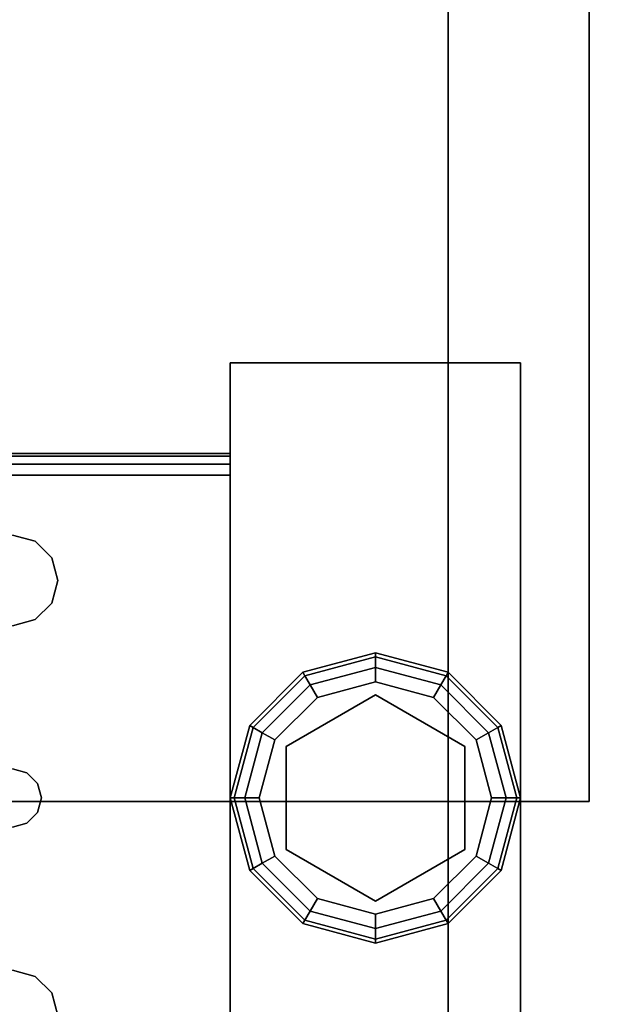
# Model space of a CAD drawing. Extents: x -221 to -50, y 517 to 590.
# Drawn here: x -112 to -110, y 568 to 572 of the extents above; entities that cross this region are included whole.
import ezdxf

# ---------------------------------------------------------------- set-up
doc = ezdxf.new("R2010")
doc.units = 0
doc.header["$LTSCALE"] = 96
doc.header["$MEASUREMENT"] = 0
for name, color, linetype in [('AFUCH-3-TPFB', 7, 'Continuous'), ('AFUST-3-GBLM', 7, 'Continuous'), ('AFUST-3-GDPL', 7, 'Continuous'), ('AFUST-3-LGPT1', 7, 'Continuous'), ('AFUST-3-SHLM', 7, 'Continuous'), ('AFUST-3-TPLM', 7, 'Continuous'), ('MAIN_FURN', 7, 'Continuous')]:
    doc.layers.add(name, color=color, linetype=linetype)

# ---------------------------------------------------------------- blocks, each defined once
blk = doc.blocks.new('ZN4820SE')
at = {"layer": 'AFUCH-3-TPFB', "color": 40, "linetype": 'Continuous'}
for points, invisible_edges in [([(48, -19.25, 1.25), (0, 0, 1.25), (48, 0, 1.25)], 1), ([(0, -19.25, 1.25), (0, 0, 1.25), (48, -19.25, 1.25)], 2), ([(48, 0), (0, -19.25), (48, -19.25)], 1), ([(0, 0), (0, -19.25), (48, 0)], 2), ([(48, 0, 1.25), (48, -19.25), (48, -19.25, 1.25)], 1), ([(48, 0), (48, -19.25), (48, 0, 1.25)], 2), ([(48, -19.25, 1.25), (0, -19.25), (0, -19.25, 1.25)], 1), ([(48, -19.25), (0, -19.25), (48, -19.25, 1.25)], 2)]:
    blk.add_3dface(points, dxfattribs=dict(at, invisible_edges=invisible_edges))
blk = doc.blocks.new('ZN242022RSCFL3')
at = {"layer": 'AFUST-3-GBLM', "color": 42, "linetype": 'Continuous'}
for points, invisible_edges in [([(24, -21.25, 21.375), (23.375, 0, 21.375), (24, 0, 21.375)], 1), ([(23.375, -21.25, 21.375), (23.375, 0, 21.375), (24, -21.25, 21.375)], 2), ([(23.375, -21.25, 21.375), (23.375, 0, 4), (23.375, 0, 21.375)], 1), ([(23.375, -21.25, 4), (23.375, 0, 4), (23.375, -21.25, 21.375)], 2), ([(23.375, -21.25, 4), (24, 0, 4), (23.375, 0, 4)], 1), ([(24, -21.25, 4), (24, 0, 4), (23.375, -21.25, 4)], 2)]:
    blk.add_3dface(points, dxfattribs=dict(at, invisible_edges=invisible_edges))
at = {"layer": 'AFUST-3-GDPL', "color": 47, "linetype": 'Continuous'}
for points, invisible_edges in [([(23.125, -18.875, 0.1), (22.875, -18.942, 0.1), (23.125, -18.8884, 0.05)], 2), ([(23.125, -18.875, 0.1), (22.8817, -18.9536, 0.15), (22.875, -18.942, 0.1)], 1), ([(23.125, -18.8884, 0.05), (22.875, -18.942, 0.1), (22.8817, -18.9536, 0.05)], 1), ([(23.125, -18.8884, 0.15), (22.8817, -18.9536, 0.15), (23.125, -18.875, 0.1)], 2), ([(23.125, -18.8884, 0.05), (22.8817, -18.9536, 0.05), (23.125, -18.925, 0.0134)], 2), ([(23.125, -18.8884, 0.15), (22.9, -18.9853, 0.1866), (22.8817, -18.9536, 0.15)], 1), ([(23.125, -18.925, 0.1866), (22.9, -18.9853, 0.1866), (23.125, -18.8884, 0.15)], 2), ([(23.3683, -18.9536, 0.05), (23.125, -18.875, 0.1), (23.125, -18.8884, 0.05)], 1), ([(23.375, -18.942, 0.1), (23.125, -18.875, 0.1), (23.3683, -18.9536, 0.05)], 2), ([(23.375, -18.942, 0.1), (23.125, -18.8884, 0.15), (23.125, -18.875, 0.1)], 1), ([(23.35, -18.9853, 0.0134), (23.125, -18.8884, 0.05), (23.125, -18.925, 0.0134)], 1), ([(23.3683, -18.9536, 0.05), (23.125, -18.8884, 0.05), (23.35, -18.9853, 0.0134)], 2), ([(23.3683, -18.9536, 0.15), (23.125, -18.8884, 0.15), (23.375, -18.942, 0.1)], 2), ([(23.3683, -18.9536, 0.15), (23.125, -18.925, 0.1866), (23.125, -18.8884, 0.15)], 1), ([(23.125, -18.925, 0.0134), (22.8817, -18.9536, 0.05), (22.9, -18.9853, 0.0134)], 1), ([(23.125, -18.925, 0.0134), (22.9, -18.9853, 0.0134), (23.125, -18.975)], 2), ([(22.9, -18.9853, 0.1866), (23.125, -18.925, 0.1866), (22.925, -19.0286, 0.2)], 2), ([(22.925, -19.0286, 0.2), (23.125, -18.925, 0.1866), (23.125, -18.975, 0.2)], 1), ([(23.325, -19.0286), (23.125, -18.925, 0.0134), (23.125, -18.975)], 1), ([(23.35, -18.9853, 0.0134), (23.125, -18.925, 0.0134), (23.325, -19.0286)], 2), ([(23.125, -18.925, 0.1866), (23.35, -18.9853, 0.1866), (23.125, -18.975, 0.2)], 2), ([(23.35, -18.9853, 0.1866), (23.125, -18.925, 0.1866), (23.3683, -18.9536, 0.15)], 2), ([(22.875, -18.942, 0.1), (22.692, -19.125, 0.1), (22.8817, -18.9536, 0.05)], 2), ([(22.875, -18.942, 0.1), (22.7036, -19.1317, 0.15), (22.692, -19.125, 0.1)], 1), ([(22.8817, -18.9536, 0.05), (22.692, -19.125, 0.1), (22.7036, -19.1317, 0.05)], 1), ([(22.8817, -18.9536, 0.15), (22.7036, -19.1317, 0.15), (22.875, -18.942, 0.1)], 2), ([(22.8817, -18.9536, 0.05), (22.7036, -19.1317, 0.05), (22.9, -18.9853, 0.0134)], 2), ([(22.8817, -18.9536, 0.15), (22.7353, -19.15, 0.1866), (22.7036, -19.1317, 0.15)], 1), ([(22.9, -18.9853, 0.1866), (22.7353, -19.15, 0.1866), (22.8817, -18.9536, 0.15)], 2), ([(23.5147, -19.15, 0.0134), (23.3683, -18.9536, 0.05), (23.35, -18.9853, 0.0134)], 1), ([(23.5464, -19.1317, 0.15), (23.35, -18.9853, 0.1866), (23.3683, -18.9536, 0.15)], 1), ([(23.5464, -19.1317, 0.05), (23.375, -18.942, 0.1), (23.3683, -18.9536, 0.05)], 1), ([(23.558, -19.125, 0.1), (23.3683, -18.9536, 0.15), (23.375, -18.942, 0.1)], 1), ([(23.5464, -19.1317, 0.05), (23.3683, -18.9536, 0.05), (23.5147, -19.15, 0.0134)], 2), ([(23.5464, -19.1317, 0.15), (23.3683, -18.9536, 0.15), (23.558, -19.125, 0.1)], 2), ([(23.558, -19.125, 0.1), (23.375, -18.942, 0.1), (23.5464, -19.1317, 0.05)], 2), ([(22.9, -18.9853, 0.0134), (22.7036, -19.1317, 0.05), (22.7353, -19.15, 0.0134)], 1), ([(22.9, -18.9853, 0.0134), (22.7353, -19.15, 0.0134), (22.925, -19.0286)], 2), ([(22.7353, -19.15, 0.1866), (22.9, -18.9853, 0.1866), (22.7786, -19.175, 0.2)], 2), ([(22.7786, -19.175, 0.2), (22.9, -18.9853, 0.1866), (22.925, -19.0286, 0.2)], 1), ([(23.125, -18.975), (22.9, -18.9853, 0.0134), (22.925, -19.0286)], 1), ([(23.125, -18.975), (22.925, -19.0286), (23.325, -19.0286)], 2), ([(23.125, -18.975, 0.2), (23.125, -19.02, 0.2), (22.925, -19.0286, 0.2)], 3), ([(23.325, -19.0286, 0.2), (23.125, -19.02, 0.2), (23.125, -18.975, 0.2)], 3), ([(23.125, -18.975, 0.2), (23.35, -18.9853, 0.1866), (23.325, -19.0286, 0.2)], 1), ([(23.4714, -19.175), (23.35, -18.9853, 0.0134), (23.325, -19.0286)], 1), ([(23.35, -18.9853, 0.1866), (23.5147, -19.15, 0.1866), (23.325, -19.0286, 0.2)], 2), ([(23.5147, -19.15, 0.0134), (23.35, -18.9853, 0.0134), (23.4714, -19.175)], 2), ([(23.5147, -19.15, 0.1866), (23.35, -18.9853, 0.1866), (23.5464, -19.1317, 0.15)], 2), ([(22.925, -19.0286), (22.7353, -19.15, 0.0134), (22.7786, -19.175)], 1), ([(23.325, -19.0286), (22.7786, -19.175), (23.4714, -19.175)], 3), ([(22.925, -19.0286), (22.7786, -19.175), (23.325, -19.0286)], 14), ([(22.925, -19.0286, 0.2), (22.8176, -19.1975, 0.2), (22.7786, -19.175, 0.2)], 3), ([(23.125, -19.02, 0.25), (23.125, -19.73, 0.25), (22.8176, -19.1975, 0.25)], 3), ([(23.125, -19.02, 0.2), (22.8176, -19.1975, 0.2), (22.925, -19.0286, 0.2)], 14), ([(22.8176, -19.1975, 0.25), (23.125, -19.02, 0.2), (23.125, -19.02, 0.25)], 1), ([(22.8176, -19.1975, 0.2), (23.125, -19.02, 0.2), (22.8176, -19.1975, 0.25)], 2), ([(23.4324, -19.5525, 0.25), (23.125, -19.73, 0.25), (23.125, -19.02, 0.25)], 14), ([(23.4324, -19.1975, 0.25), (23.4324, -19.5525, 0.25), (23.125, -19.02, 0.25)], 2), ([(23.125, -19.02, 0.25), (23.4324, -19.1975, 0.2), (23.4324, -19.1975, 0.25)], 1), ([(23.125, -19.02, 0.2), (23.4324, -19.1975, 0.2), (23.125, -19.02, 0.25)], 2), ([(23.4324, -19.1975, 0.2), (23.125, -19.02, 0.2), (23.325, -19.0286, 0.2)], 14), ([(23.4714, -19.175, 0.2), (23.4324, -19.1975, 0.2), (23.325, -19.0286, 0.2)], 3), ([(23.325, -19.0286, 0.2), (23.5147, -19.15, 0.1866), (23.4714, -19.175, 0.2)], 1), ([(22.692, -19.125, 0.1), (22.625, -19.375, 0.1), (22.7036, -19.1317, 0.05)], 2), ([(22.692, -19.125, 0.1), (22.6384, -19.375, 0.15), (22.625, -19.375, 0.1)], 1), ([(22.7036, -19.1317, 0.05), (22.625, -19.375, 0.1), (22.6384, -19.375, 0.05)], 1), ([(22.7036, -19.1317, 0.15), (22.6384, -19.375, 0.15), (22.692, -19.125, 0.1)], 2), ([(22.7036, -19.1317, 0.05), (22.6384, -19.375, 0.05), (22.7353, -19.15, 0.0134)], 2), ([(22.7036, -19.1317, 0.15), (22.675, -19.375, 0.1866), (22.6384, -19.375, 0.15)], 1), ([(22.7353, -19.15, 0.1866), (22.675, -19.375, 0.1866), (22.7036, -19.1317, 0.15)], 2), ([(23.575, -19.375, 0.0134), (23.5464, -19.1317, 0.05), (23.5147, -19.15, 0.0134)], 1), ([(23.6116, -19.375, 0.15), (23.5147, -19.15, 0.1866), (23.5464, -19.1317, 0.15)], 1), ([(23.6116, -19.375, 0.05), (23.558, -19.125, 0.1), (23.5464, -19.1317, 0.05)], 1), ([(23.625, -19.375, 0.1), (23.5464, -19.1317, 0.15), (23.558, -19.125, 0.1)], 1), ([(23.6116, -19.375, 0.05), (23.5464, -19.1317, 0.05), (23.575, -19.375, 0.0134)], 2), ([(23.6116, -19.375, 0.15), (23.5464, -19.1317, 0.15), (23.625, -19.375, 0.1)], 2), ([(23.625, -19.375, 0.1), (23.558, -19.125, 0.1), (23.6116, -19.375, 0.05)], 2), ([(22.7353, -19.15, 0.0134), (22.6384, -19.375, 0.05), (22.675, -19.375, 0.0134)], 1), ([(22.7353, -19.15, 0.0134), (22.675, -19.375, 0.0134), (22.7786, -19.175)], 2), ([(22.675, -19.375, 0.1866), (22.7353, -19.15, 0.1866), (22.725, -19.375, 0.2)], 2), ([(22.725, -19.375, 0.2), (22.7353, -19.15, 0.1866), (22.7786, -19.175, 0.2)], 1), ([(23.525, -19.375), (23.5147, -19.15, 0.0134), (23.4714, -19.175)], 1), ([(23.5147, -19.15, 0.1866), (23.575, -19.375, 0.1866), (23.4714, -19.175, 0.2)], 2), ([(23.575, -19.375, 0.0134), (23.5147, -19.15, 0.0134), (23.525, -19.375)], 2), ([(23.575, -19.375, 0.1866), (23.5147, -19.15, 0.1866), (23.6116, -19.375, 0.15)], 2), ([(22.7786, -19.175), (22.675, -19.375, 0.0134), (22.725, -19.375)], 1), ([(22.725, -19.375), (23.4714, -19.175), (22.7786, -19.175)], 3), ([(23.525, -19.375), (23.4714, -19.175), (22.725, -19.375)], 14), ([(22.7786, -19.175, 0.2), (22.8176, -19.1975, 0.2), (22.725, -19.375, 0.2)], 3), ([(22.8176, -19.1975, 0.2), (22.8176, -19.5525, 0.2), (22.725, -19.375, 0.2)], 14), ([(22.8176, -19.1975, 0.25), (23.125, -19.73, 0.25), (22.8176, -19.5525, 0.25)], 1), ([(22.8176, -19.5525, 0.25), (22.8176, -19.1975, 0.2), (22.8176, -19.1975, 0.25)], 1), ([(22.8176, -19.5525, 0.2), (22.8176, -19.1975, 0.2), (22.8176, -19.5525, 0.25)], 2), ([(23.525, -19.375, 0.2), (23.4324, -19.1975, 0.2), (23.4714, -19.175, 0.2)], 3), ([(23.4324, -19.1975, 0.25), (23.4324, -19.5525, 0.2), (23.4324, -19.5525, 0.25)], 1), ([(23.4324, -19.1975, 0.2), (23.4324, -19.5525, 0.2), (23.4324, -19.1975, 0.25)], 2), ([(23.4324, -19.5525, 0.2), (23.4324, -19.1975, 0.2), (23.525, -19.375, 0.2)], 14), ([(23.4714, -19.175, 0.2), (23.575, -19.375, 0.1866), (23.525, -19.375, 0.2)], 1), ([(22.625, -19.375, 0.1), (22.692, -19.625, 0.1), (22.6384, -19.375, 0.05)], 2), ([(22.625, -19.375, 0.1), (22.7036, -19.6183, 0.15), (22.692, -19.625, 0.1)], 1), ([(22.6384, -19.375, 0.15), (22.7036, -19.6183, 0.15), (22.625, -19.375, 0.1)], 2), ([(22.6384, -19.375, 0.05), (22.7036, -19.6183, 0.05), (22.675, -19.375, 0.0134)], 2), ([(22.6384, -19.375, 0.05), (22.692, -19.625, 0.1), (22.7036, -19.6183, 0.05)], 1), ([(22.6384, -19.375, 0.15), (22.7353, -19.6, 0.1866), (22.7036, -19.6183, 0.15)], 1), ([(22.675, -19.375, 0.1866), (22.7353, -19.6, 0.1866), (22.6384, -19.375, 0.15)], 2), ([(22.675, -19.375, 0.0134), (22.7353, -19.6, 0.0134), (22.725, -19.375)], 2), ([(22.675, -19.375, 0.0134), (22.7036, -19.6183, 0.05), (22.7353, -19.6, 0.0134)], 1), ([(22.7786, -19.575, 0.2), (22.675, -19.375, 0.1866), (22.725, -19.375, 0.2)], 1), ([(22.7353, -19.6, 0.1866), (22.675, -19.375, 0.1866), (22.7786, -19.575, 0.2)], 2), ([(22.7786, -19.575), (23.525, -19.375), (22.725, -19.375)], 3), ([(22.725, -19.375), (22.7353, -19.6, 0.0134), (22.7786, -19.575)], 1), ([(22.725, -19.375, 0.2), (22.8176, -19.5525, 0.2), (22.7786, -19.575, 0.2)], 3), ([(23.4714, -19.575), (23.525, -19.375), (22.7786, -19.575)], 14), ([(23.4714, -19.575, 0.2), (23.4324, -19.5525, 0.2), (23.525, -19.375, 0.2)], 3), ([(23.4714, -19.575), (23.575, -19.375, 0.0134), (23.525, -19.375)], 1), ([(23.5147, -19.6, 0.0134), (23.575, -19.375, 0.0134), (23.4714, -19.575)], 2), ([(23.525, -19.375, 0.2), (23.5147, -19.6, 0.1866), (23.4714, -19.575, 0.2)], 1), ([(23.5147, -19.6, 0.0134), (23.6116, -19.375, 0.05), (23.575, -19.375, 0.0134)], 1), ([(23.5464, -19.6183, 0.05), (23.6116, -19.375, 0.05), (23.5147, -19.6, 0.0134)], 2), ([(23.575, -19.375, 0.1866), (23.5147, -19.6, 0.1866), (23.525, -19.375, 0.2)], 2), ([(23.5147, -19.6, 0.1866), (23.575, -19.375, 0.1866), (23.5464, -19.6183, 0.15)], 2), ([(23.5464, -19.6183, 0.05), (23.625, -19.375, 0.1), (23.6116, -19.375, 0.05)], 1), ([(23.558, -19.625, 0.1), (23.625, -19.375, 0.1), (23.5464, -19.6183, 0.05)], 2), ([(23.5464, -19.6183, 0.15), (23.6116, -19.375, 0.15), (23.558, -19.625, 0.1)], 2), ([(23.5464, -19.6183, 0.15), (23.575, -19.375, 0.1866), (23.6116, -19.375, 0.15)], 1), ([(23.558, -19.625, 0.1), (23.6116, -19.375, 0.15), (23.625, -19.375, 0.1)], 1), ([(22.7353, -19.6, 0.0134), (22.9, -19.7647, 0.0134), (22.7786, -19.575)], 2), ([(22.925, -19.7214, 0.2), (22.7353, -19.6, 0.1866), (22.7786, -19.575, 0.2)], 1), ([(22.7786, -19.575, 0.2), (22.8176, -19.5525, 0.2), (22.925, -19.7214, 0.2)], 3), ([(22.925, -19.7214), (23.4714, -19.575), (22.7786, -19.575)], 3), ([(22.7786, -19.575), (22.9, -19.7647, 0.0134), (22.925, -19.7214)], 1), ([(22.8176, -19.5525, 0.2), (23.125, -19.73, 0.2), (22.925, -19.7214, 0.2)], 14), ([(23.125, -19.73, 0.25), (22.8176, -19.5525, 0.2), (22.8176, -19.5525, 0.25)], 1), ([(23.125, -19.73, 0.2), (22.8176, -19.5525, 0.2), (23.125, -19.73, 0.25)], 2), ([(23.325, -19.7214), (23.4714, -19.575), (22.925, -19.7214)], 14), ([(23.4324, -19.5525, 0.25), (23.125, -19.73, 0.2), (23.125, -19.73, 0.25)], 1), ([(23.4324, -19.5525, 0.2), (23.125, -19.73, 0.2), (23.4324, -19.5525, 0.25)], 2), ([(23.125, -19.73, 0.2), (23.4324, -19.5525, 0.2), (23.325, -19.7214, 0.2)], 14), ([(23.325, -19.7214, 0.2), (23.4324, -19.5525, 0.2), (23.4714, -19.575, 0.2)], 3), ([(23.325, -19.7214), (23.5147, -19.6, 0.0134), (23.4714, -19.575)], 1), ([(23.4714, -19.575, 0.2), (23.35, -19.7647, 0.1866), (23.325, -19.7214, 0.2)], 1), ([(23.5147, -19.6, 0.1866), (23.35, -19.7647, 0.1866), (23.4714, -19.575, 0.2)], 2), ([(22.7036, -19.6183, 0.05), (22.8817, -19.7964, 0.05), (22.7353, -19.6, 0.0134)], 2), ([(22.7353, -19.6, 0.1866), (22.9, -19.7647, 0.1866), (22.7036, -19.6183, 0.15)], 2), ([(22.7353, -19.6, 0.0134), (22.8817, -19.7964, 0.05), (22.9, -19.7647, 0.0134)], 1), ([(22.9, -19.7647, 0.1866), (22.7353, -19.6, 0.1866), (22.925, -19.7214, 0.2)], 2), ([(23.35, -19.7647, 0.0134), (23.5147, -19.6, 0.0134), (23.325, -19.7214)], 2), ([(23.35, -19.7647, 0.0134), (23.5464, -19.6183, 0.05), (23.5147, -19.6, 0.0134)], 1), ([(23.35, -19.7647, 0.1866), (23.5147, -19.6, 0.1866), (23.3683, -19.7964, 0.15)], 2), ([(23.3683, -19.7964, 0.15), (23.5147, -19.6, 0.1866), (23.5464, -19.6183, 0.15)], 1), ([(22.692, -19.625, 0.1), (22.875, -19.808, 0.1), (22.7036, -19.6183, 0.05)], 2), ([(22.7036, -19.6183, 0.15), (22.8817, -19.7964, 0.15), (22.692, -19.625, 0.1)], 2), ([(22.692, -19.625, 0.1), (22.8817, -19.7964, 0.15), (22.875, -19.808, 0.1)], 1), ([(22.7036, -19.6183, 0.05), (22.875, -19.808, 0.1), (22.8817, -19.7964, 0.05)], 1), ([(22.7036, -19.6183, 0.15), (22.9, -19.7647, 0.1866), (22.8817, -19.7964, 0.15)], 1), ([(23.3683, -19.7964, 0.05), (23.5464, -19.6183, 0.05), (23.35, -19.7647, 0.0134)], 2), ([(23.3683, -19.7964, 0.05), (23.558, -19.625, 0.1), (23.5464, -19.6183, 0.05)], 1), ([(23.3683, -19.7964, 0.15), (23.5464, -19.6183, 0.15), (23.375, -19.808, 0.1)], 2), ([(23.375, -19.808, 0.1), (23.558, -19.625, 0.1), (23.3683, -19.7964, 0.05)], 2), ([(23.375, -19.808, 0.1), (23.5464, -19.6183, 0.15), (23.558, -19.625, 0.1)], 1), ([(22.9, -19.7647, 0.0134), (23.125, -19.825, 0.0134), (22.925, -19.7214)], 2), ([(23.125, -19.775, 0.2), (22.9, -19.7647, 0.1866), (22.925, -19.7214, 0.2)], 1), ([(23.125, -19.775), (23.325, -19.7214), (22.925, -19.7214)], 2), ([(22.925, -19.7214), (23.125, -19.825, 0.0134), (23.125, -19.775)], 1), ([(22.925, -19.7214, 0.2), (23.125, -19.73, 0.2), (23.125, -19.775, 0.2)], 3), ([(23.125, -19.775), (23.35, -19.7647, 0.0134), (23.325, -19.7214)], 1), ([(23.125, -19.775, 0.2), (23.125, -19.73, 0.2), (23.325, -19.7214, 0.2)], 3), ([(23.325, -19.7214, 0.2), (23.125, -19.825, 0.1866), (23.125, -19.775, 0.2)], 1), ([(23.35, -19.7647, 0.1866), (23.125, -19.825, 0.1866), (23.325, -19.7214, 0.2)], 2), ([(22.8817, -19.7964, 0.05), (23.125, -19.8616, 0.05), (22.9, -19.7647, 0.0134)], 2), ([(22.9, -19.7647, 0.1866), (23.125, -19.825, 0.1866), (22.8817, -19.7964, 0.15)], 2), ([(22.9, -19.7647, 0.0134), (23.125, -19.8616, 0.05), (23.125, -19.825, 0.0134)], 1), ([(23.125, -19.825, 0.1866), (22.9, -19.7647, 0.1866), (23.125, -19.775, 0.2)], 2), ([(23.125, -19.825, 0.0134), (23.35, -19.7647, 0.0134), (23.125, -19.775)], 2), ([(23.125, -19.825, 0.0134), (23.3683, -19.7964, 0.05), (23.35, -19.7647, 0.0134)], 1), ([(23.125, -19.8616, 0.15), (23.35, -19.7647, 0.1866), (23.3683, -19.7964, 0.15)], 1), ([(23.125, -19.825, 0.1866), (23.35, -19.7647, 0.1866), (23.125, -19.8616, 0.15)], 2), ([(22.875, -19.808, 0.1), (23.125, -19.875, 0.1), (22.8817, -19.7964, 0.05)], 2), ([(22.8817, -19.7964, 0.15), (23.125, -19.8616, 0.15), (22.875, -19.808, 0.1)], 2), ([(22.875, -19.808, 0.1), (23.125, -19.8616, 0.15), (23.125, -19.875, 0.1)], 1), ([(22.8817, -19.7964, 0.05), (23.125, -19.875, 0.1), (23.125, -19.8616, 0.05)], 1), ([(22.8817, -19.7964, 0.15), (23.125, -19.825, 0.1866), (23.125, -19.8616, 0.15)], 1), ([(23.125, -19.8616, 0.05), (23.3683, -19.7964, 0.05), (23.125, -19.825, 0.0134)], 2), ([(23.125, -19.8616, 0.05), (23.375, -19.808, 0.1), (23.3683, -19.7964, 0.05)], 1), ([(23.125, -19.875, 0.1), (23.3683, -19.7964, 0.15), (23.375, -19.808, 0.1)], 1), ([(23.125, -19.8616, 0.15), (23.3683, -19.7964, 0.15), (23.125, -19.875, 0.1)], 2), ([(23.125, -19.875, 0.1), (23.375, -19.808, 0.1), (23.125, -19.8616, 0.05)], 2)]:
    blk.add_3dface(points, dxfattribs=dict(at, invisible_edges=invisible_edges))
at = {"layer": 'AFUST-3-LGPT1', "color": 30, "linetype": 'Continuous'}
for points, invisible_edges in [([(22.625, -17.875, 4), (23.625, -20.875, 4), (22.625, -20.875, 4)], 1), ([(23.625, -17.875, 4), (23.625, -20.875, 4), (22.625, -17.875, 4)], 2), ([(22.625, -17.875, 4), (23.625, -17.875, 0.25), (23.625, -17.875, 4)], 1), ([(22.625, -17.875, 0.25), (23.625, -17.875, 0.25), (22.625, -17.875, 4)], 2), ([(22.625, -20.875, 0.25), (23.625, -17.875, 0.25), (22.625, -17.875, 0.25)], 1), ([(23.625, -20.875, 0.25), (23.625, -17.875, 0.25), (22.625, -20.875, 0.25)], 2), ([(22.625, -20.875, 4), (22.625, -17.875, 0.25), (22.625, -17.875, 4)], 1), ([(22.625, -20.875, 0.25), (22.625, -17.875, 0.25), (22.625, -20.875, 4)], 2), ([(23.625, -17.875, 4), (23.625, -20.875, 0.25), (23.625, -20.875, 4)], 1), ([(23.625, -17.875, 0.25), (23.625, -20.875, 0.25), (23.625, -17.875, 4)], 2), ([(22.625, -18.1875, 3.925), (19.9375, -18.1975, 3.9625), (19.9375, -18.1875, 3.925)], 1), ([(22.625, -18.1975, 3.9625), (19.9375, -18.1975, 3.9625), (22.625, -18.1875, 3.925)], 2), ([(19.9375, -18.1875, 3.875), (22.625, -18.1875, 3.925), (19.9375, -18.1875, 3.925)], 1), ([(20.0564, -18.1875, 3.7501), (22.625, -18.1875, 3.925), (19.9375, -18.1875, 3.875)], 15), ([(19.9375, -18.225, 3.99), (19.9375, -18.1975, 3.9625), (22.625, -18.1975, 3.9625)], 12), ([(22.625, -18.225, 3.99), (19.9375, -18.225, 3.99), (22.625, -18.1975, 3.9625)], 2), ([(20.0564, -18.1875, 3.7501), (22.625, -18.2625, 3.625), (22.625, -18.1875, 3.625)], 1), ([(20.0564, -18.2625, 3.7501), (22.625, -18.2625, 3.625), (20.0564, -18.1875, 3.7501)], 2), ([(20.0564, -18.1875, 3.7501), (22.625, -18.1875, 3.625), (22.625, -18.1875, 3.925)], 12), ([(22.625, -18.1875, 3.925), (22.625, -18.2625, 3.925), (22.625, -18.1975, 3.9625)], 3), ([(22.625, -18.2625, 3.625), (22.625, -18.2625, 3.925), (22.625, -18.1875, 3.925)], 14), ([(22.625, -18.1875, 3.625), (22.625, -18.2625, 3.625), (22.625, -18.1875, 3.925)], 2), ([(22.625, -18.1975, 3.9625), (22.625, -18.2625, 3.925), (22.625, -18.225, 3.99)], 3), ([(19.9375, -18.2625, 4), (19.9375, -18.225, 3.99), (22.625, -18.225, 3.99)], 12), ([(22.625, -18.2625, 4), (19.9375, -18.2625, 4), (22.625, -18.225, 3.99)], 2), ([(22.625, -18.225, 3.99), (22.625, -18.2625, 3.925), (22.625, -18.2625, 4)], 3), ([(22.625, -18.2625, 4), (21.875, -18.4688, 4), (19.9375, -18.2625, 4)], 3), ([(19.9375, -18.2625, 3.925), (22.625, -18.2625, 3.925), (20.0564, -18.2625, 3.7501)], 14), ([(22.625, -18.2625, 3.925), (19.9375, -18.2625, 3.925), (21.875, -18.4688, 3.925)], 14), ([(20.0564, -18.2625, 3.7501), (22.625, -18.2625, 3.925), (22.625, -18.2625, 3.625)], 1), ([(21.9531, -18.4897, 4), (21.875, -18.4688, 4), (22.625, -18.2625, 4)], 14), ([(21.9531, -18.4897, 3.925), (22.625, -18.2625, 3.925), (21.875, -18.4688, 3.925)], 3), ([(22.0103, -18.5469, 4), (21.9531, -18.4897, 4), (22.625, -18.2625, 4)], 14), ([(22.0103, -18.5469, 3.925), (22.625, -18.2625, 3.925), (21.9531, -18.4897, 3.925)], 3), ([(21.9616, -19.325, 4), (22.625, -18.2625, 4), (21.975, -19.375, 4)], 3), ([(22.0103, -18.7031, 4), (22.625, -18.2625, 4), (21.9616, -19.325, 4)], 15), ([(21.9616, -19.325, 3.925), (22.625, -18.2625, 3.925), (22.0103, -18.7031, 3.925)], 15), ([(21.9616, -19.325, 3.925), (21.975, -19.375, 3.925), (22.625, -18.2625, 3.925)], 14), ([(22.625, -18.2625, 4), (22.625, -20.4875, 4), (21.975, -19.375, 4)], 14), ([(22.625, -18.2625, 3.925), (21.975, -19.375, 3.925), (22.625, -20.4875, 3.925)], 3), ([(22.625, -18.2625, 4), (22.0312, -18.625, 4), (22.0103, -18.5469, 4)], 13), ([(22.0103, -18.7031, 4), (22.0312, -18.625, 4), (22.625, -18.2625, 4)], 14), ([(22.0312, -18.625, 3.925), (22.625, -18.2625, 3.925), (22.0103, -18.5469, 3.925)], 3), ([(22.0103, -18.7031, 3.925), (22.625, -18.2625, 3.925), (22.0312, -18.625, 3.925)], 3), ([(22.625, -20.4875, 3.925), (22.625, -20.4875, 4), (22.625, -18.2625, 4)], 13), ([(22.625, -18.2625, 4), (22.625, -18.2625, 3.925), (22.625, -20.4875, 3.925)], 13), ([(21.9531, -18.4897, 4), (21.875, -18.4688, 3.925), (21.875, -18.4688, 4)], 1), ([(21.9531, -18.4897, 3.925), (21.875, -18.4688, 3.925), (21.9531, -18.4897, 4)], 2), ([(22.0103, -18.5469, 4), (21.9531, -18.4897, 3.925), (21.9531, -18.4897, 4)], 1), ([(22.0103, -18.5469, 3.925), (21.9531, -18.4897, 3.925), (22.0103, -18.5469, 4)], 2), ([(22.0312, -18.625, 4), (22.0103, -18.5469, 3.925), (22.0103, -18.5469, 4)], 1), ([(22.0312, -18.625, 3.925), (22.0103, -18.5469, 3.925), (22.0312, -18.625, 4)], 2), ([(22.0103, -18.7031, 4), (22.0312, -18.625, 3.925), (22.0312, -18.625, 4)], 1), ([(22.0103, -18.7031, 3.925), (22.0312, -18.625, 3.925), (22.0103, -18.7031, 4)], 2), ([(21.9531, -18.7603, 4), (22.0103, -18.7031, 4), (21.9616, -19.325, 4)], 14), ([(21.9531, -18.7603, 3.925), (21.9616, -19.325, 3.925), (22.0103, -18.7031, 3.925)], 3), ([(21.9531, -18.7603, 4), (22.0103, -18.7031, 3.925), (22.0103, -18.7031, 4)], 1), ([(21.9531, -18.7603, 3.925), (22.0103, -18.7031, 3.925), (21.9531, -18.7603, 4)], 2), ([(21.9531, -18.7603, 4), (21.925, -19.2884, 4), (21.875, -18.7812, 4)], 3), ([(21.875, -18.7812, 3.925), (21.925, -19.2884, 3.925), (21.9531, -18.7603, 3.925)], 3), ([(21.875, -18.7812, 4), (21.9531, -18.7603, 3.925), (21.9531, -18.7603, 4)], 1), ([(21.875, -18.7812, 3.925), (21.9531, -18.7603, 3.925), (21.875, -18.7812, 4)], 2), ([(21.9616, -19.325, 4), (21.925, -19.2884, 4), (21.9531, -18.7603, 4)], 14), ([(21.925, -19.2884, 3.925), (21.9616, -19.325, 3.925), (21.9531, -18.7603, 3.925)], 14), ([(21.925, -19.2884, 4), (21.875, -19.275, 4), (21.875, -18.7812, 4)], 14), ([(21.875, -19.275, 3.925), (21.925, -19.2884, 3.925), (21.875, -18.7812, 3.925)], 14), ([(21.925, -19.2884, 4), (21.875, -19.275, 3.925), (21.875, -19.275, 4)], 1), ([(21.925, -19.2884, 3.925), (21.875, -19.275, 3.925), (21.925, -19.2884, 4)], 2), ([(21.9616, -19.325, 4), (21.925, -19.2884, 3.925), (21.925, -19.2884, 4)], 1), ([(21.9616, -19.325, 3.925), (21.925, -19.2884, 3.925), (21.9616, -19.325, 4)], 2), ([(21.975, -19.375, 4), (21.9616, -19.325, 3.925), (21.9616, -19.325, 4)], 1), ([(21.975, -19.375, 3.925), (21.9616, -19.325, 3.925), (21.975, -19.375, 4)], 2), ([(21.975, -19.375, 4), (22.625, -20.4875, 4), (21.9616, -19.425, 4)], 3), ([(22.625, -20.4875, 3.925), (21.975, -19.375, 3.925), (21.9616, -19.425, 3.925)], 13), ([(21.9616, -19.425, 4), (21.975, -19.375, 3.925), (21.975, -19.375, 4)], 1), ([(21.9616, -19.425, 3.925), (21.975, -19.375, 3.925), (21.9616, -19.425, 4)], 2), ([(21.9616, -19.425, 4), (21.9531, -19.9897, 4), (21.925, -19.4616, 4)], 3), ([(21.9616, -19.425, 3.925), (21.925, -19.4616, 3.925), (21.9531, -19.9897, 3.925)], 14), ([(21.925, -19.4616, 4), (21.9616, -19.425, 3.925), (21.9616, -19.425, 4)], 1), ([(21.925, -19.4616, 3.925), (21.9616, -19.425, 3.925), (21.925, -19.4616, 4)], 2), ([(22.0103, -20.0469, 4), (21.9531, -19.9897, 4), (21.9616, -19.425, 4)], 14), ([(22.0103, -20.0469, 3.925), (21.9616, -19.425, 3.925), (21.9531, -19.9897, 3.925)], 3), ([(22.625, -20.4875, 4), (22.0103, -20.0469, 4), (21.9616, -19.425, 4)], 15), ([(22.625, -20.4875, 3.925), (21.9616, -19.425, 3.925), (22.0103, -20.0469, 3.925)], 15), ([(21.925, -19.4616, 4), (21.875, -19.9688, 4), (21.875, -19.475, 4)], 3), ([(21.9531, -19.9897, 4), (21.875, -19.9688, 4), (21.925, -19.4616, 4)], 14), ([(21.925, -19.4616, 3.925), (21.875, -19.475, 3.925), (21.875, -19.9688, 3.925)], 14), ([(21.9531, -19.9897, 3.925), (21.925, -19.4616, 3.925), (21.875, -19.9688, 3.925)], 3), ([(21.875, -19.475, 4), (21.925, -19.4616, 3.925), (21.925, -19.4616, 4)], 1), ([(21.875, -19.475, 3.925), (21.925, -19.4616, 3.925), (21.875, -19.475, 4)], 2), ([(21.9531, -19.9897, 4), (21.875, -19.9688, 3.925), (21.875, -19.9688, 4)], 1), ([(21.9531, -19.9897, 3.925), (21.875, -19.9688, 3.925), (21.9531, -19.9897, 4)], 2), ([(22.0103, -20.0469, 4), (21.9531, -19.9897, 3.925), (21.9531, -19.9897, 4)], 1), ([(22.0103, -20.0469, 3.925), (21.9531, -19.9897, 3.925), (22.0103, -20.0469, 4)], 2), ([(22.0312, -20.125, 4), (22.0103, -20.0469, 4), (22.625, -20.4875, 4)], 14), ([(22.0312, -20.125, 3.925), (22.625, -20.4875, 3.925), (22.0103, -20.0469, 3.925)], 3), ([(22.0312, -20.125, 4), (22.0103, -20.0469, 3.925), (22.0103, -20.0469, 4)], 1), ([(22.0312, -20.125, 3.925), (22.0103, -20.0469, 3.925), (22.0312, -20.125, 4)], 2)]:
    blk.add_3dface(points, dxfattribs=dict(at, invisible_edges=invisible_edges))
at = {"layer": 'AFUST-3-SHLM', "color": 42, "linetype": 'Continuous'}
for points, invisible_edges in [([(0.625, -21.25, 4), (23.375, -0.625, 4), (0.625, -0.625, 4)], 1), ([(23.375, -21.25, 4), (23.375, -0.625, 4), (0.625, -21.25, 4)], 2), ([(0.625, -0.625, 4.625), (23.375, -21.25, 4.625), (0.625, -21.25, 4.625)], 1), ([(23.375, -0.625, 4.625), (23.375, -21.25, 4.625), (0.625, -0.625, 4.625)], 2), ([(23.375, -0.625, 4.625), (23.375, -21.25, 4), (23.375, -21.25, 4.625)], 1), ([(23.375, -0.625, 4), (23.375, -21.25, 4), (23.375, -0.625, 4.625)], 2)]:
    blk.add_3dface(points, dxfattribs=dict(at, invisible_edges=invisible_edges))
at = {"layer": 'AFUST-3-TPLM', "color": 42, "linetype": 'Continuous'}
for points, invisible_edges in [([(0, -21.25, 21.375), (24, 0, 21.375), (0, 0, 21.375)], 1), ([(24, -21.25, 21.375), (24, 0, 21.375), (0, -21.25, 21.375)], 2), ([(0, 0, 22), (24, -21.25, 22), (0, -21.25, 22)], 1), ([(24, 0, 22), (24, -21.25, 22), (0, 0, 22)], 2)]:
    blk.add_3dface(points, dxfattribs=dict(at, invisible_edges=invisible_edges))

msp = doc.modelspace()

# ---------------------------------------------------------------- block references
at = {"layer": 'MAIN_FURN', "color": 65, "linetype": 'Continuous'}
for name, p in [('ZN242022RSCFL3', (-133.9947, 588.5158)), ('ZN4820SE', (-158.134, 588.3784, 22))]:
    msp.add_blockref(name, p, dxfattribs=at)

doc.saveas('drawing.dxf')
